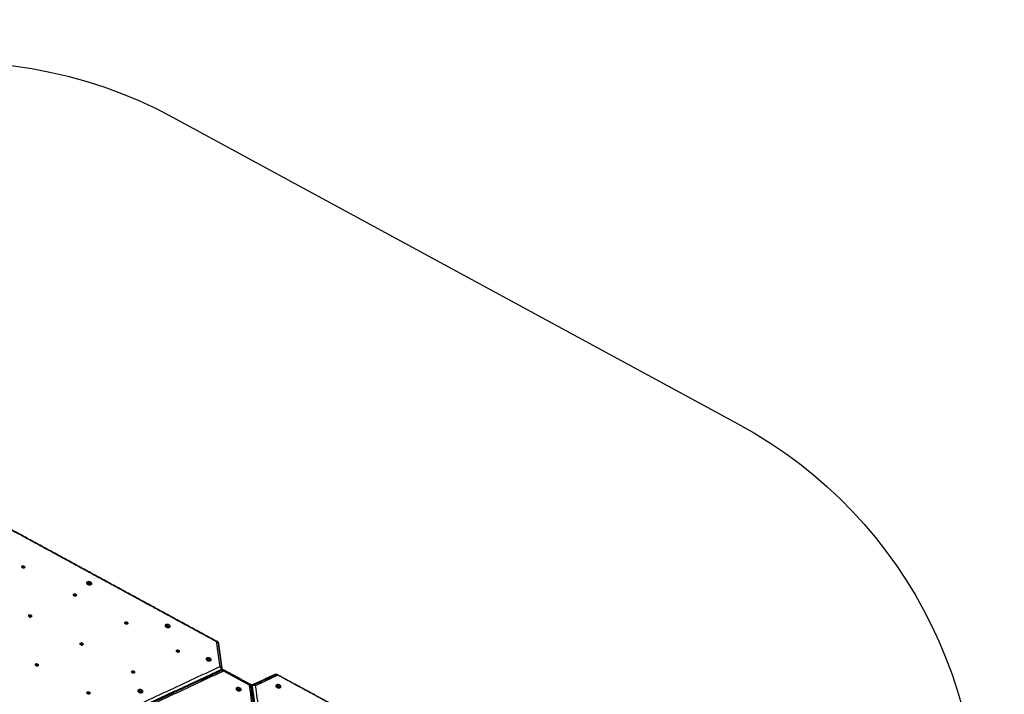
# Model space of a CAD drawing. Units: millimetres. Extents: x 2718 to 3684, y -270 to 697.
# Drawn here: x 3199 to 3684, y 365 to 697 of the extents above; entities that cross this region are included whole.
import ezdxf

# ---------------------------------------------------------------- set-up
doc = ezdxf.new("R2010")
doc.units = ezdxf.units.MM
doc.layers.add('Make2D$visible$lines', color=30, linetype='Continuous', true_color=0xff7f00)

msp = doc.modelspace()

# ---------------------------------------------------------------- linework, layer by layer
at = {"layer": 'Make2D$visible$lines'}
msp.add_line((3274.64, 649.23), (3552.95, 498.41), dxfattribs=at)
at = {"layer": 'Make2D$visible$lines', "extrusion": (0, 0, -1)}
for centre, start, end in [((-3167.44, 451.41), 44.1036, 118.4546), ((-3445.75, 300.59), 118.4546, 189.6259)]:
    msp.add_arc(centre, 225, start, end, dxfattribs=at)
at = {"layer": 'Make2D$visible$lines'}
for points in [[(3296.75, 391.16), (3245.33, 419.13), (3193.91, 447.11)], [(3296.05, 391.32), (3245.24, 418.97), (3194.43, 446.61)], [(3297.73, 379.18), (3296.89, 385.25), (3296.05, 391.32)], [(3296.05, 391.32), (3296.4, 391.24), (3296.75, 391.16)], [(3296.75, 391.16), (3297.67, 384.51), (3298.59, 377.86)], [(3296.78, 390.91), (3296.93, 390.79), (3297.08, 390.67)], [(3298.87, 377.75), (3297.97, 384.21), (3297.08, 390.67)], [(3209.5, 337.99), (3253.61, 358.58), (3297.73, 379.18)], [(3298.59, 377.86), (3298.16, 378.52), (3297.73, 379.18)], [(3298.5, 377.7), (3253.86, 356.85), (3209.21, 336.01)], [(3209.3, 336.18), (3253.95, 357.02), (3298.59, 377.86)], [(3298.93, 377.41), (3254.29, 356.56), (3209.64, 335.72)], [(3299.45, 376.91), (3255.34, 356.31), (3211.22, 335.72)], [(3296.69, 376.47), (3296.83, 376.72), (3296.97, 376.98)], [(3297, 376.5), (3296.84, 376.48), (3296.69, 376.47)], [(3298.48, 377.2), (3298.55, 377.31), (3298.61, 377.42)], [(3298.59, 377.86), (3298.55, 377.78), (3298.5, 377.7)], [(3298.59, 377.24), (3298.73, 377.5), (3298.87, 377.75)], [(3298.83, 377.53), (3298.77, 377.41), (3298.7, 377.3)], [(3298.83, 377.53), (3299.03, 377.59), (3299.24, 377.65)], [(3299.45, 376.91), (3299.19, 377.16), (3298.93, 377.41)], [(3298.93, 377.41), (3305.94, 373.6), (3312.94, 369.78)], [(3299.1, 377.4), (3305.98, 373.66), (3312.85, 369.92)], [(3312.98, 370.17), (3306.11, 373.91), (3299.24, 377.65)], [(3312.24, 369.95), (3305.85, 373.43), (3299.45, 376.91)], [(3325.09, 375.43), (3319.18, 372.68), (3313.27, 369.92)], [(3313.51, 369.74), (3319.59, 372.58), (3325.67, 375.42)], [(3326.19, 374.92), (3320.64, 372.33), (3315.09, 369.74)], [(3325.09, 375.43), (3325.26, 375.37), (3325.44, 375.31)], [(3326.19, 374.92), (3325.93, 375.17), (3325.67, 375.42)], [(3325.67, 375.42), (3377.09, 347.45), (3428.51, 319.47)], [(3427.81, 319.64), (3377, 347.28), (3326.19, 374.92)], [(3325.63, 273.47), (3318.93, 321.71), (3312.24, 369.95)], [(3312.94, 369.78), (3312.59, 369.87), (3312.24, 369.95)], [(3326.48, 272.15), (3319.71, 320.97), (3312.94, 369.78)], [(3312.98, 370.17), (3313.04, 369.97), (3313.1, 369.77)], [(3313.1, 369.76), (3313.04, 369.65), (3312.98, 369.53)], [(3313.27, 369.92), (3313.13, 369.67), (3312.99, 369.42)], [(3313.01, 369.3), (3313.07, 369.41), (3313.13, 369.52)], [(3313.42, 369.58), (3313.47, 369.66), (3313.51, 369.74)], [(3326.96, 271.95), (3320.19, 320.76), (3313.42, 369.58)], [(3315.09, 369.74), (3314.3, 369.74), (3313.51, 369.74)], [(3313.51, 369.74), (3320.28, 320.93), (3327.05, 272.11)], [(3315.09, 369.74), (3321.78, 321.5), (3328.47, 273.26)], [(3313.36, 367.39), (3313.3, 367.52), (3313.24, 367.65)], [(3313.65, 367.92), (3313.51, 367.65), (3313.36, 367.39)]]:
    msp.add_open_spline(points, degree=2, dxfattribs=at)
for points, weights, knots in [([(3200.67, 427.61), (3200.03, 427.94), (3200.28, 428.45), (3200.54, 428.96), (3201.18, 428.62)], [1, 0.70710678252, 1, 0.70710678252, 1], [-22.776547, -22.776547, -22.776547, -11.388273, -11.388273, 0, 0, 0]), ([(3200.68, 427.63), (3200.21, 427.87), (3200.39, 428.24), (3200.58, 428.6), (3201.05, 428.36)], [1, 0.707106778148, 1, 0.707106778148, 1], [0, 0, 0, 8.246681, 8.246681, 16.493362, 16.493362, 16.493362]), ([(3201.18, 428.62), (3201.82, 428.29), (3201.57, 427.78), (3201.31, 427.28), (3200.67, 427.61)], [1, 0.707106779051, 1, 0.707106779051, 1], [-22.776547, -22.776547, -22.776547, -11.388273, -11.388273, 0, 0, 0]), ([(3201.05, 428.36), (3201.51, 428.12), (3201.33, 427.75), (3201.14, 427.39), (3200.68, 427.63)], [1, 0.707106784225, 1, 0.707106784225, 1], [0, 0, 0, 8.246681, 8.246681, 16.493361, 16.493361, 16.493361]), ([(3234.02, 419.24), (3233.15, 418.81), (3232.47, 419.67), (3231.79, 420.53), (3232.65, 420.96)], [1, 0.707106781197, 1, 0.707106781197, 1], [-36.128316, -36.128316, -36.128316, -18.064158, -18.064158, 0, 0, 0]), ([(3233.57, 419.34), (3233.08, 419.1), (3232.7, 419.58), (3232.31, 420.07), (3232.8, 420.31)], [1, 0.707106781831, 1, 0.707106781831, 1], [0, 0, 0, 10.210176, 10.210176, 20.420352, 20.420352, 20.420352]), ([(3233.49, 419.31), (3233.45, 419.43), (3233.37, 419.52), (3233.05, 419.94), (3232.59, 419.8)], [1, 0.981585902077, 1, 0.739320398531, 0.942658744544], [0, 0, 0, 0.244464, 0.244464, 9.331682, 9.331682, 9.331682]), ([(3232.65, 420.96), (3233.52, 421.39), (3234.2, 420.53), (3234.88, 419.67), (3234.02, 419.24)], [1, 0.707106781176, 1, 0.707106781176, 1], [-36.128316, -36.128316, -36.128316, -18.064158, -18.064158, 0, 0, 0]), ([(3232.8, 420.31), (3233.29, 420.56), (3233.67, 420.07), (3234.06, 419.58), (3233.57, 419.34)], [1, 0.707106780542, 1, 0.707106780542, 1], [0, 0, 0, 10.210176, 10.210176, 20.420352, 20.420352, 20.420352]), ([(3226.03, 413.81), (3225.38, 414.15), (3225.64, 414.65), (3225.9, 415.16), (3226.54, 414.83)], [1, 0.707106781201, 1, 0.707106781201, 1], [-22.776547, -22.776547, -22.776547, -11.388273, -11.388273, 0, 0, 0]), ([(3226.03, 413.83), (3225.57, 414.08), (3225.75, 414.44), (3225.94, 414.81), (3226.4, 414.57)], [1, 0.707106781198, 1, 0.707106781198, 1], [0, 0, 0, 8.246681, 8.246681, 16.493361, 16.493361, 16.493361]), ([(3226.54, 414.83), (3227.18, 414.49), (3226.93, 413.99), (3226.67, 413.48), (3226.03, 413.81)], [1, 0.707106781172, 1, 0.707106781172, 1], [-22.776547, -22.776547, -22.776547, -11.388273, -11.388273, 0, 0, 0]), ([(3226.4, 414.57), (3226.87, 414.32), (3226.68, 413.96), (3226.5, 413.59), (3226.03, 413.83)], [1, 0.707106781175, 1, 0.707106781175, 1], [0, 0, 0, 8.246681, 8.246681, 16.493361, 16.493361, 16.493361]), ([(3204.01, 403.54), (3203.37, 403.87), (3203.62, 404.38), (3203.88, 404.88), (3204.52, 404.55)], [1, 0.707106781202, 1, 0.707106781202, 1], [-22.776547, -22.776547, -22.776547, -11.388273, -11.388273, 0, 0, 0]), ([(3204.39, 404.29), (3203.92, 404.53), (3203.73, 404.16), (3203.55, 403.8), (3204.01, 403.55)], [1, 0.707106778148, 1, 0.707106778148, 1], [-16.493362, -16.493362, -16.493362, -8.246681, -8.246681, 0, 0, 0]), ([(3204.52, 404.55), (3205.16, 404.21), (3204.91, 403.71), (3204.65, 403.2), (3204.01, 403.54)], [1, 0.707106781171, 1, 0.707106781171, 1], [-22.776547, -22.776547, -22.776547, -11.388273, -11.388273, 0, 0, 0]), ([(3204.01, 403.55), (3204.48, 403.31), (3204.67, 403.68), (3204.85, 404.05), (3204.39, 404.29)], [1, 0.707106784225, 1, 0.707106784225, 1], [-16.493361, -16.493361, -16.493361, -8.246681, -8.246681, 0, 0, 0]), ([(3251.39, 400.02), (3250.74, 400.35), (3251, 400.86), (3251.25, 401.36), (3251.9, 401.03)], [1, 0.7071067812, 1, 0.7071067812, 1], [-22.776547, -22.776547, -22.776547, -11.388273, -11.388273, 0, 0, 0]), ([(3251.39, 400.04), (3250.92, 400.28), (3251.11, 400.65), (3251.29, 401.01), (3251.76, 400.77)], [1, 0.70710677871, 1, 0.70710677871, 1], [0, 0, 0, 8.246681, 8.246681, 16.493362, 16.493362, 16.493362]), ([(3251.9, 401.03), (3252.54, 400.7), (3252.28, 400.19), (3252.03, 399.68), (3251.39, 400.02)], [1, 0.707106780296, 1, 0.707106780296, 1], [-22.776547, -22.776547, -22.776547, -11.388273, -11.388273, 0, 0, 0]), ([(3251.76, 400.77), (3252.23, 400.53), (3252.04, 400.16), (3251.86, 399.79), (3251.39, 400.04)], [1, 0.707106783663, 1, 0.707106783663, 1], [0, 0, 0, 8.246681, 8.246681, 16.493361, 16.493361, 16.493361]), ([(3270.9, 399.13), (3270.74, 400.09), (3271.83, 400.03), (3272.91, 399.97), (3273.07, 399.01)], [1, 0.707106782504, 1, 0.707106782504, 1], [-36.128315, -36.128315, -36.128315, -18.064158, -18.064158, 0, 0, 0]), ([(3273.07, 399.01), (3273.23, 398.05), (3272.14, 398.11), (3271.06, 398.17), (3270.9, 399.13)], [1, 0.707106781187, 1, 0.707106781187, 1], [-36.128316, -36.128316, -36.128316, -18.064158, -18.064158, 0, 0, 0]), ([(3271.22, 398.83), (3271.13, 399.37), (3271.75, 399.34), (3272.36, 399.31), (3272.45, 398.77)], [1, 0.707106781196, 1, 0.707106781196, 1], [0, 0, 0, 10.210176, 10.210176, 20.420352, 20.420352, 20.420352]), ([(3272.45, 398.77), (3272.54, 398.22), (3271.93, 398.26), (3271.31, 398.29), (3271.22, 398.83)], [1, 0.707106781177, 1, 0.707106781177, 1], [0, 0, 0, 10.210176, 10.210176, 20.420352, 20.420352, 20.420352]), ([(3272.14, 398.28), (3272, 398.76), (3271.45, 398.79), (3271.34, 398.8), (3271.24, 398.77)], [0.95809902229, 0.729818378215, 1, 0.985320622121, 1], [-19.628632, -19.628632, -19.628632, -10.210176, -10.210176, -9.99553, -9.99553, -9.99553]), ([(3229.37, 389.74), (3228.72, 390.07), (3228.98, 390.58), (3229.24, 391.09), (3229.88, 390.75)], [1, 0.707106781201, 1, 0.707106781201, 1], [-22.776547, -22.776547, -22.776547, -11.388273, -11.388273, 0, 0, 0]), ([(3229.37, 389.76), (3228.91, 390), (3229.09, 390.37), (3229.28, 390.73), (3229.74, 390.49)], [1, 0.707106783682, 1, 0.707106783682, 1], [0, 0, 0, 8.246681, 8.246681, 16.493361, 16.493361, 16.493361]), ([(3229.88, 390.75), (3230.52, 390.42), (3230.27, 389.91), (3230.01, 389.4), (3229.37, 389.74)], [1, 0.707106781172, 1, 0.707106781172, 1], [-22.776547, -22.776547, -22.776547, -11.388273, -11.388273, 0, 0, 0]), ([(3229.37, 389.76), (3229.84, 389.52), (3230.02, 389.88), (3230.21, 390.25), (3229.74, 390.49)], [1, 0.707106778691, 1, 0.707106778691, 1], [-16.493362, -16.493362, -16.493362, -8.246681, -8.246681, 0, 0, 0]), ([(3276.74, 386.22), (3276.1, 386.56), (3276.36, 387.06), (3276.61, 387.57), (3277.25, 387.23)], [1, 0.707106780333, 1, 0.707106780333, 1], [-22.776547, -22.776547, -22.776547, -11.388273, -11.388273, 0, 0, 0]), ([(3276.75, 386.24), (3276.28, 386.48), (3276.47, 386.85), (3276.65, 387.22), (3277.12, 386.97)], [1, 0.707106781197, 1, 0.707106781197, 1], [0, 0, 0, 8.246681, 8.246681, 16.493361, 16.493361, 16.493361]), ([(3277.25, 387.23), (3277.9, 386.9), (3277.64, 386.39), (3277.39, 385.89), (3276.74, 386.22)], [1, 0.707106781163, 1, 0.707106781163, 1], [-22.776547, -22.776547, -22.776547, -11.388273, -11.388273, 0, 0, 0]), ([(3277.12, 386.97), (3277.58, 386.73), (3277.4, 386.36), (3277.21, 386), (3276.75, 386.24)], [1, 0.707106781176, 1, 0.707106781176, 1], [0, 0, 0, 8.246681, 8.246681, 16.493361, 16.493361, 16.493361]), ([(3291.03, 382.77), (3290.88, 383.73), (3291.96, 383.67), (3293.05, 383.61), (3293.21, 382.65)], [1, 0.707106900396, 1, 0.707106900396, 1], [-36.128316, -36.128316, -36.128316, -18.064158, -18.064158, 0, 0, 0]), ([(3291.36, 382.47), (3291.27, 383.01), (3291.88, 382.98), (3292.5, 382.95), (3292.59, 382.41)], [1, 0.707106781182, 1, 0.707106781182, 1], [0, 0, 0, 10.210176, 10.210176, 20.420352, 20.420352, 20.420352]), ([(3207.35, 379.46), (3206.71, 379.8), (3206.96, 380.3), (3207.22, 380.81), (3207.86, 380.47)], [1, 0.707106781194, 1, 0.707106781194, 1], [-22.776547, -22.776547, -22.776547, -11.388273, -11.388273, 0, 0, 0]), ([(3207.35, 379.48), (3206.89, 379.72), (3207.07, 380.09), (3207.26, 380.46), (3207.72, 380.21)], [1, 0.707106778148, 1, 0.707106778148, 1], [0, 0, 0, 8.246681, 8.246681, 16.493362, 16.493362, 16.493362]), ([(3207.86, 380.47), (3208.5, 380.14), (3208.25, 379.63), (3207.99, 379.13), (3207.35, 379.46)], [1, 0.707106781179, 1, 0.707106781179, 1], [-22.776547, -22.776547, -22.776547, -11.388273, -11.388273, 0, 0, 0]), ([(3207.72, 380.21), (3208.19, 379.97), (3208, 379.6), (3207.82, 379.24), (3207.35, 379.48)], [1, 0.707106784225, 1, 0.707106784225, 1], [0, 0, 0, 8.246681, 8.246681, 16.493361, 16.493361, 16.493361]), ([(3293.21, 382.65), (3293.37, 381.69), (3292.28, 381.75), (3291.19, 381.81), (3291.03, 382.77)], [1, 0.707106897762, 1, 0.707106897762, 1], [-36.128316, -36.128316, -36.128316, -18.064158, -18.064158, 0, 0, 0]), ([(3292.59, 382.41), (3292.68, 381.86), (3292.06, 381.9), (3291.45, 381.93), (3291.36, 382.47)], [1, 0.707106781192, 1, 0.707106781192, 1], [0, 0, 0, 10.210176, 10.210176, 20.420352, 20.420352, 20.420352]), ([(3292.27, 381.92), (3292.13, 382.4), (3291.58, 382.43), (3291.48, 382.44), (3291.37, 382.41)], [0.958099022254, 0.72981837822, 1, 0.985320622111, 1], [-19.628632, -19.628632, -19.628632, -10.210176, -10.210176, -9.99553, -9.99553, -9.99553]), ([(3254.72, 375.94), (3254.08, 376.28), (3254.34, 376.78), (3254.59, 377.29), (3255.24, 376.96)], [1, 0.707106780313, 1, 0.707106780313, 1], [-22.776547, -22.776547, -22.776547, -11.388273, -11.388273, 0, 0, 0]), ([(3254.73, 375.96), (3254.26, 376.2), (3254.45, 376.57), (3254.63, 376.94), (3255.1, 376.7)], [1, 0.70710677871, 1, 0.70710677871, 1], [0, 0, 0, 8.246681, 8.246681, 16.493362, 16.493362, 16.493362]), ([(3255.24, 376.96), (3255.88, 376.62), (3255.62, 376.11), (3255.37, 375.61), (3254.72, 375.94)], [1, 0.707106781185, 1, 0.707106781185, 1], [-22.776547, -22.776547, -22.776547, -11.388273, -11.388273, 0, 0, 0]), ([(3255.1, 376.7), (3255.57, 376.45), (3255.38, 376.09), (3255.2, 375.72), (3254.73, 375.96)], [1, 0.707106783663, 1, 0.707106783663, 1], [0, 0, 0, 8.246681, 8.246681, 16.493361, 16.493361, 16.493361]), ([(3296.64, 376.83), (3296.65, 376.71), (3296.66, 376.6), (3296.68, 376.46), (3296.69, 376.47)], [1, 0.999906458452, 1, 0.866025403779, 1], [0, 0, 0, 0.224948, 0.224948, 3.36654, 3.36654, 3.36654]), ([(3298.61, 377.42), (3298.61, 377.43), (3298.6, 377.58), (3298.58, 377.7), (3298.57, 377.82)], [1, 0.866025403799, 1, 0.999900158177, 1], [-6.283185, -6.283185, -6.283185, -3.141593, -3.141593, -2.899813, -2.899813, -2.899813]), ([(3306.48, 367.2), (3305.46, 367.73), (3305.87, 368.53), (3306.27, 369.33), (3307.29, 368.8)], [1, 0.707106900396, 1, 0.707106900396, 1], [-36.128316, -36.128316, -36.128316, -18.064158, -18.064158, 0, 0, 0]), ([(3306.51, 367.27), (3305.93, 367.57), (3306.16, 368.03), (3306.39, 368.48), (3306.97, 368.18)], [1, 0.707106781182, 1, 0.707106781182, 1], [0, 0, 0, 10.210176, 10.210176, 20.420352, 20.420352, 20.420352]), ([(3307.29, 368.8), (3308.31, 368.27), (3307.91, 367.47), (3307.5, 366.67), (3306.48, 367.2)], [1, 0.707106897762, 1, 0.707106897762, 1], [-36.128316, -36.128316, -36.128316, -18.064158, -18.064158, 0, 0, 0]), ([(3313.13, 369.52), (3313.14, 369.53), (3313.27, 369.6), (3313.38, 369.65), (3313.49, 369.7)], [1, 0.866025403847, 1, 0.999903165636, 1], [0, 0, 0, 3.141593, 3.141593, 3.383722, 3.383722, 3.383722]), ([(3327.13, 368.58), (3326.27, 368.15), (3325.58, 369.01), (3324.9, 369.87), (3325.77, 370.3)], [1, 0.707106781187, 1, 0.707106781187, 1], [-36.128316, -36.128316, -36.128316, -18.064158, -18.064158, 0, 0, 0]), ([(3326.68, 368.68), (3326.19, 368.44), (3325.81, 368.92), (3325.43, 369.41), (3325.91, 369.65)], [1, 0.707106779871, 1, 0.707106779871, 1], [0, 0, 0, 10.210176, 10.210176, 20.420352, 20.420352, 20.420352]), ([(3325.7, 369.14), (3326.16, 369.28), (3326.49, 368.86), (3326.56, 368.77), (3326.6, 368.65)], [0.94265982631, 0.739319703864, 1, 0.981585738772, 1], [1.122933, 1.122933, 1.122933, 10.210176, 10.210176, 10.45464, 10.45464, 10.45464]), ([(3325.77, 370.3), (3326.63, 370.73), (3327.31, 369.87), (3327.99, 369.01), (3327.13, 368.58)], [1, 0.707106782503, 1, 0.707106782503, 1], [-36.128315, -36.128315, -36.128315, -18.064158, -18.064158, 0, 0, 0]), ([(3325.91, 369.65), (3326.4, 369.9), (3326.78, 369.41), (3327.17, 368.92), (3326.68, 368.68)], [1, 0.707106782502, 1, 0.707106782502, 1], [0, 0, 0, 10.210176, 10.210176, 20.420352, 20.420352, 20.420352]), ([(3232.71, 365.66), (3232.06, 366), (3232.32, 366.51), (3232.57, 367.01), (3233.22, 366.68)], [1, 0.707106781201, 1, 0.707106781201, 1], [-22.776547, -22.776547, -22.776547, -11.388273, -11.388273, 0, 0, 0]), ([(3232.71, 365.68), (3232.25, 365.93), (3232.43, 366.29), (3232.62, 366.66), (3233.08, 366.42)], [1, 0.707106781198, 1, 0.707106781198, 1], [0, 0, 0, 8.246681, 8.246681, 16.493361, 16.493361, 16.493361]), ([(3233.22, 366.68), (3233.86, 366.34), (3233.61, 365.84), (3233.35, 365.33), (3232.71, 365.66)], [1, 0.707106781172, 1, 0.707106781172, 1], [-22.776547, -22.776547, -22.776547, -11.388273, -11.388273, 0, 0, 0]), ([(3233.08, 366.42), (3233.55, 366.17), (3233.36, 365.81), (3233.18, 365.44), (3232.71, 365.68)], [1, 0.707106781175, 1, 0.707106781175, 1], [0, 0, 0, 8.246681, 8.246681, 16.493361, 16.493361, 16.493361]), ([(3257.47, 367.1), (3257.32, 368.06), (3258.4, 368.01), (3259.49, 367.95), (3259.65, 366.99)], [1, 0.707106781186, 1, 0.707106781186, 1], [-36.128316, -36.128316, -36.128316, -18.064158, -18.064158, 0, 0, 0]), ([(3259.65, 366.99), (3259.81, 366.03), (3258.72, 366.08), (3257.63, 366.14), (3257.47, 367.1)], [1, 0.707106781187, 1, 0.707106781187, 1], [-36.128316, -36.128316, -36.128316, -18.064158, -18.064158, 0, 0, 0]), ([(3257.8, 366.8), (3257.71, 367.35), (3258.32, 367.31), (3258.94, 367.28), (3259.03, 366.74)], [1, 0.707106781181, 1, 0.707106781181, 1], [0, 0, 0, 10.210176, 10.210176, 20.420352, 20.420352, 20.420352]), ([(3259.03, 366.74), (3259.12, 366.2), (3258.5, 366.23), (3257.89, 366.26), (3257.8, 366.8)], [1, 0.707106781192, 1, 0.707106781192, 1], [0, 0, 0, 10.210176, 10.210176, 20.420352, 20.420352, 20.420352]), ([(3258.71, 366.25), (3258.57, 366.74), (3258.02, 366.77), (3257.92, 366.77), (3257.81, 366.74)], [0.958099022261, 0.729818378214, 1, 0.985320622124, 1], [-19.628632, -19.628632, -19.628632, -10.210176, -10.210176, -9.99553, -9.99553, -9.99553]), ([(3306.97, 368.18), (3307.54, 367.88), (3307.31, 367.43), (3307.08, 366.97), (3306.51, 367.27)], [1, 0.707106781192, 1, 0.707106781192, 1], [0, 0, 0, 10.210176, 10.210176, 20.420352, 20.420352, 20.420352]), ([(3313.36, 367.39), (3313.36, 367.39), (3313.49, 367.45), (3313.6, 367.5), (3313.7, 367.55)], [1, 0.866025403779, 1, 0.999902404593, 1], [0, 0, 0, 3.141593, 3.141593, 3.376504, 3.376504, 3.376504])]:
    msp.add_rational_spline(points, weights, degree=2, knots=knots, dxfattribs=at)
for points, weights in [([(3200.26, 428.4), (3200.56, 428.79), (3201.12, 428.5)], [0.947307009274, 0.736378738227, 1]), ([(3200.66, 427.66), (3200.61, 427.69), (3200.56, 427.71)], [1, 0.99640305282, 1]), ([(3200.78, 427.59), (3200.73, 427.63), (3200.66, 427.66)], [1, 0.994634186389, 1]), ([(3201.12, 428.5), (3201.7, 428.2), (3201.53, 427.71)], [1, 0.726827936126, 0.963213425919]), ([(3225.62, 414.6), (3225.92, 415), (3226.47, 414.71)], [0.947307003685, 0.736378739948, 1]), ([(3226.02, 413.87), (3225.97, 413.89), (3225.92, 413.91)], [1, 0.996403052587, 1]), ([(3226.14, 413.79), (3226.08, 413.83), (3226.02, 413.87)], [1, 0.994634186594, 1]), ([(3226.47, 414.71), (3227.06, 414.4), (3226.88, 413.92)], [1, 0.72682793746, 0.96321342513]), ([(3203.6, 404.33), (3203.9, 404.72), (3204.46, 404.43)], [0.947307006122, 0.736378738418, 1]), ([(3204, 403.59), (3203.95, 403.61), (3203.9, 403.63)], [1, 0.99640305282, 1]), ([(3204.12, 403.51), (3204.06, 403.56), (3204, 403.59)], [1, 0.994634186389, 1]), ([(3204.46, 404.43), (3205.04, 404.12), (3204.86, 403.64)], [1, 0.726827937813, 0.963213426054]), ([(3250.98, 400.81), (3251.28, 401.2), (3251.83, 400.91)], [0.947307009553, 0.736378738055, 1]), ([(3251.38, 400.07), (3251.33, 400.1), (3251.28, 400.11)], [1, 0.996403052588, 1]), ([(3251.49, 399.99), (3251.44, 400.04), (3251.38, 400.07)], [1, 0.994634186599, 1]), ([(3251.83, 400.91), (3252.41, 400.61), (3252.24, 400.12)], [1, 0.726827936121, 0.963213425924]), ([(3228.96, 390.53), (3229.26, 390.92), (3229.81, 390.63)], [0.947307006135, 0.736378738414, 1]), ([(3229.36, 389.79), (3229.31, 389.82), (3229.26, 389.83)], [1, 0.996403052636, 1]), ([(3229.36, 389.79), (3229.42, 389.76), (3229.48, 389.72)], [1, 0.994634186594, 1]), ([(3229.81, 390.63), (3230.4, 390.33), (3230.22, 389.84)], [1, 0.726827937813, 0.963213426048]), ([(3276.33, 387.01), (3276.63, 387.4), (3277.19, 387.11)], [0.947307006129, 0.736378738418, 1]), ([(3276.74, 386.27), (3276.69, 386.3), (3276.63, 386.32)], [1, 0.996403052591, 1]), ([(3276.85, 386.2), (3276.8, 386.24), (3276.74, 386.27)], [1, 0.994634186598, 1]), ([(3277.19, 387.11), (3277.77, 386.81), (3277.6, 386.32)], [1, 0.726827935772, 0.96321342958]), ([(3206.94, 380.25), (3207.24, 380.64), (3207.8, 380.35)], [0.947307006124, 0.73637873841, 1]), ([(3207.34, 379.51), (3207.29, 379.54), (3207.24, 379.56)], [1, 0.99640305282, 1]), ([(3207.46, 379.44), (3207.4, 379.48), (3207.34, 379.51)], [1, 0.99463418639, 1]), ([(3207.8, 380.35), (3208.38, 380.05), (3208.2, 379.56)], [1, 0.726827937819, 0.963213426057]), ([(3254.32, 376.73), (3254.61, 377.12), (3255.17, 376.83)], [0.947307006124, 0.736378738411, 1]), ([(3254.72, 375.99), (3254.67, 376.02), (3254.61, 376.04)], [1, 0.996403052588, 1]), ([(3254.83, 375.92), (3254.78, 375.96), (3254.72, 375.99)], [1, 0.994634186599, 1]), ([(3255.17, 376.83), (3255.75, 376.53), (3255.58, 376.04)], [1, 0.726827935783, 0.963213429578]), ([(3298.83, 377.53), (3298.84, 377.55), (3299.1, 377.4)], [1, 0.707106781002, 1]), ([(3312.85, 369.92), (3313.11, 369.78), (3313.1, 369.76)], [1, 0.707106781146, 1]), ([(3232.3, 366.45), (3232.6, 366.85), (3233.15, 366.56)], [0.947307006129, 0.736378738418, 1]), ([(3232.7, 365.72), (3232.65, 365.74), (3232.6, 365.76)], [1, 0.996403052588, 1]), ([(3232.82, 365.64), (3232.76, 365.68), (3232.7, 365.72)], [1, 0.994634186593, 1]), ([(3233.15, 366.56), (3233.74, 366.25), (3233.56, 365.77)], [1, 0.726827937809, 0.963213426054]), ([(3306.67, 367.63), (3306.4, 367.78), (3306.14, 367.7)], [1, 0.83560832113, 0.85575231837]), ([(3307.04, 367.21), (3306.96, 367.48), (3306.67, 367.63)], [0.858353821091, 0.827039115772, 1])]:
    msp.add_rational_spline(points, weights, degree=2, dxfattribs=at)

doc.saveas('drawing.dxf')
